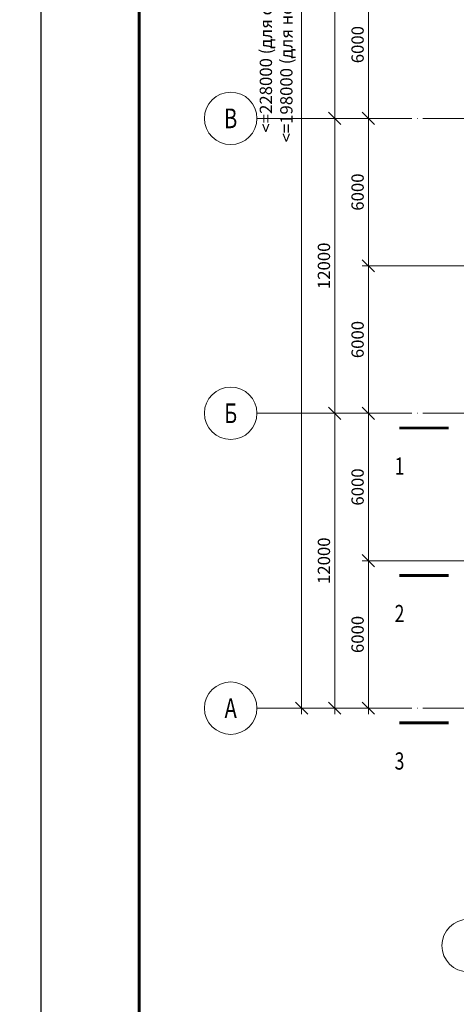
# Model space of a CAD drawing. Units: millimetres. Extents: x -336303 to 6301738, y -1555121 to 477.
# Drawn here: x 818298 to 836057, y -1501789 to -1461725 of the extents above; entities that cross this region are included whole.
import ezdxf
from ezdxf import colors
from ezdxf.entities.mleader import LeaderData, LeaderLine
from ezdxf.enums import TextEntityAlignment as Align
from ezdxf.math import Vec2, Vec3

# ---------------------------------------------------------------- set-up
doc = ezdxf.new("R2010")
doc.units = ezdxf.units.MM
doc.header["$PDMODE"] = 3
doc.linetypes.add('ACAD_ISO04W100', pattern=[30, 24, -3, 0, -3])
doc.layers.get('0').update_dxf_attribs({"lineweight": 30})
for name, color, linetype, lineweight in [('Osi', 30, 'ACAD_ISO04W100', 15), ('Выноски', 233, 'Continuous', 20), ('КЖ-00-0-Рамка-С25', 7, 'Continuous', 25), ('КЖ-00-0-Рамка-С60', 7, 'Continuous', 60), ('КЖ-00-0-ШТАМП-1Текст', 7, 'Continuous', 30), ('Маркировка', 11, 'Continuous', 15), ('Размеры', 133, 'Continuous', 30)]:
    doc.layers.add(name, color=color, linetype=linetype, lineweight=lineweight)
doc.styles.add('simplex', font='simplex.shx', dxfattribs={"width": 0.75, "oblique": 15})
doc.styles.add('SPDS', font='simplex.shx', dxfattribs={"width": 0.7, "oblique": 15})
doc.styles.add('МИП_ГОСТ', font='MIPGOST.SHX', dxfattribs={"width": 1.1, "oblique": 15})
doc.dimstyles.new('1-200', dxfattribs={"dimscale": 200, "dimtxt": 2.5, "dimasz": 2.5, "dimexe": 1.25, "dimexo": 0, "dimtad": 1, "dimtxsty": 'SPDS', "dimblk": 'OBLIQUE', "dimcen": 2.5, "dimdle": 1.25, "dimclrd": 256, "dimclre": 256, "dimadec": 0, "dimazin": 0, "dimtfac": 1, "dimtmove": 0, "dimatfit": 3, "dimfxl": 1, "dimlwd": 15, "dimlwe": 15, "dimarcsym": 0})

# ---------------------------------------------------------------- blocks, each defined once
blk = doc.blocks.new('_None')
blk = doc.blocks.new('_Oblique')
at = {"color": 0, "linetype": 'ByBlock', "lineweight": -2}
blk.add_line((-0.5, -0.5), (0.5, 0.5), dxfattribs=at)
blk = doc.blocks.new('*D2969')
at = {"layer": 'Defpoints', "color": 0, "linetype": 'ByBlock', "ltscale": 150, "transparency": 16777216}
for p in [(832481, -1483740), (835394, -1483740), (829551, -1489740)]:
    blk.add_point(p, dxfattribs=at)
at = {"layer": 'Размеры', "linetype": 'ByBlock', "lineweight": 15, "ltscale": 150, "transparency": 16777216}
for p, q in [((832481, -1489990), (832481, -1483490)), ((835394, -1483740), (832231, -1483740)), ((829551, -1489740), (832731, -1489740))]:
    blk.add_line(p, q, dxfattribs=at)
at = {"layer": 'Размеры', "linetype": 'ByBlock', "lineweight": 15, "ltscale": 150, "transparency": 16777216, "xscale": 500, "yscale": 500, "zscale": 500}
for p, rotation in [((832481, -1483740), 90), ((832481, -1489740), 270)]:
    blk.add_blockref('_Oblique', p, dxfattribs=dict(at, rotation=rotation))
at = {"layer": 'Размеры', "color": 0, "linetype": 'ByBlock', "ltscale": 150, "transparency": 16777216, "insert": (832106, -1486740), "char_height": 500, "attachment_point": 5, "rotation": 90, "style": 'simplex'}
blk.add_mtext('6000', dxfattribs=at)
blk = doc.blocks.new('*D2970')
at = {"layer": 'Defpoints', "color": 0, "linetype": 'ByBlock', "ltscale": 150, "transparency": 16777216}
for p in [(827946, -1477740), (831112, -1477740), (829551, -1489740)]:
    blk.add_point(p, dxfattribs=at)
at = {"layer": 'Размеры', "linetype": 'ByBlock', "lineweight": 15, "ltscale": 150, "transparency": 16777216}
for p, q in [((831112, -1489990), (831112, -1477490)), ((827946, -1477740), (831362, -1477740)), ((829551, -1489740), (831362, -1489740))]:
    blk.add_line(p, q, dxfattribs=at)
at = {"layer": 'Размеры', "linetype": 'ByBlock', "lineweight": 15, "ltscale": 150, "transparency": 16777216, "xscale": 500, "yscale": 500, "zscale": 500}
for p, rotation in [((831112, -1477740), 90), ((831112, -1489740), 270)]:
    blk.add_blockref('_Oblique', p, dxfattribs=dict(at, rotation=rotation))
at = {"layer": 'Размеры', "color": 0, "linetype": 'ByBlock', "ltscale": 150, "transparency": 16777216, "insert": (830737, -1483740), "char_height": 500, "attachment_point": 5, "rotation": 90, "style": 'simplex'}
blk.add_mtext('12000', dxfattribs=at)
blk = doc.blocks.new('*D2971')
at = {"layer": 'Defpoints', "color": 0, "linetype": 'ByBlock', "ltscale": 150, "transparency": 16777216}
for p in [(829763, -1435740), (836238, -1435740), (829346, -1489740)]:
    blk.add_point(p, dxfattribs=at)
at = {"layer": 'Размеры', "linetype": 'ByBlock', "lineweight": 15, "ltscale": 150, "transparency": 16777216}
for p, q in [((829763, -1489990), (829763, -1435490)), ((836238, -1435740), (829513, -1435740)), ((829346, -1489740), (830013, -1489740))]:
    blk.add_line(p, q, dxfattribs=at)
at = {"layer": 'Размеры', "linetype": 'ByBlock', "lineweight": 15, "ltscale": 150, "transparency": 16777216, "xscale": 500, "yscale": 500, "zscale": 500}
for p, rotation in [((829763, -1435740), 90), ((829763, -1489740), 270)]:
    blk.add_blockref('_Oblique', p, dxfattribs=dict(at, rotation=rotation))
at = {"layer": 'Размеры', "color": 0, "linetype": 'ByBlock', "ltscale": 150, "transparency": 16777216, "insert": (828793, -1459960), "char_height": 500, "attachment_point": 5, "rotation": 90, "style": 'simplex'}
blk.add_mtext('<=228000 (для отапливаемого здания)\\P<=198000 (для неотапливаемого здания)', dxfattribs=at)
blk = doc.blocks.new('*D2972')
at = {"layer": 'Defpoints', "color": 0, "linetype": 'ByBlock', "ltscale": 150, "transparency": 16777216}
for p in [(829551, -1477740), (832481, -1483740), (835394, -1483740)]:
    blk.add_point(p, dxfattribs=at)
at = {"layer": 'Размеры', "linetype": 'ByBlock', "lineweight": 15, "ltscale": 150, "transparency": 16777216}
for p, q in [((832481, -1477490), (832481, -1483990)), ((829551, -1477740), (832731, -1477740)), ((835394, -1483740), (832231, -1483740))]:
    blk.add_line(p, q, dxfattribs=at)
at = {"layer": 'Размеры', "linetype": 'ByBlock', "lineweight": 15, "ltscale": 150, "transparency": 16777216, "xscale": 500, "yscale": 500, "zscale": 500}
for p, rotation in [((832481, -1477740), 90), ((832481, -1483740), 270)]:
    blk.add_blockref('_Oblique', p, dxfattribs=dict(at, rotation=rotation))
at = {"layer": 'Размеры', "color": 0, "linetype": 'ByBlock', "ltscale": 150, "transparency": 16777216, "insert": (832106, -1480740), "char_height": 500, "attachment_point": 5, "rotation": 90, "style": 'simplex'}
blk.add_mtext('6000', dxfattribs=at)
blk = doc.blocks.new('*D2973')
at = {"layer": 'Defpoints', "color": 0, "linetype": 'ByBlock', "ltscale": 150, "transparency": 16777216}
for p in [(832481, -1471740), (835394, -1471740), (829551, -1477740)]:
    blk.add_point(p, dxfattribs=at)
at = {"layer": 'Размеры', "linetype": 'ByBlock', "lineweight": 15, "ltscale": 150, "transparency": 16777216}
for p, q in [((832481, -1477990), (832481, -1471490)), ((835394, -1471740), (832231, -1471740)), ((829551, -1477740), (832731, -1477740))]:
    blk.add_line(p, q, dxfattribs=at)
at = {"layer": 'Размеры', "linetype": 'ByBlock', "lineweight": 15, "ltscale": 150, "transparency": 16777216, "xscale": 500, "yscale": 500, "zscale": 500}
for p, rotation in [((832481, -1471740), 90), ((832481, -1477740), 270)]:
    blk.add_blockref('_Oblique', p, dxfattribs=dict(at, rotation=rotation))
at = {"layer": 'Размеры', "color": 0, "linetype": 'ByBlock', "ltscale": 150, "transparency": 16777216, "insert": (832106, -1474740), "char_height": 500, "attachment_point": 5, "rotation": 90, "style": 'simplex'}
blk.add_mtext('6000', dxfattribs=at)
blk = doc.blocks.new('*D2974')
at = {"layer": 'Defpoints', "color": 0, "linetype": 'ByBlock', "ltscale": 150, "transparency": 16777216}
for p in [(827946, -1465740), (831112, -1465740), (829551, -1477740)]:
    blk.add_point(p, dxfattribs=at)
at = {"layer": 'Размеры', "linetype": 'ByBlock', "lineweight": 15, "ltscale": 150, "transparency": 16777216}
for p, q in [((831112, -1477990), (831112, -1465490)), ((827946, -1465740), (831362, -1465740)), ((829551, -1477740), (831362, -1477740))]:
    blk.add_line(p, q, dxfattribs=at)
at = {"layer": 'Размеры', "linetype": 'ByBlock', "lineweight": 15, "ltscale": 150, "transparency": 16777216, "xscale": 500, "yscale": 500, "zscale": 500}
for p, rotation in [((831112, -1465740), 90), ((831112, -1477740), 270)]:
    blk.add_blockref('_Oblique', p, dxfattribs=dict(at, rotation=rotation))
at = {"layer": 'Размеры', "color": 0, "linetype": 'ByBlock', "ltscale": 150, "transparency": 16777216, "insert": (830737, -1471740), "char_height": 500, "attachment_point": 5, "rotation": 90, "style": 'simplex'}
blk.add_mtext('12000', dxfattribs=at)
blk = doc.blocks.new('*D2975')
at = {"layer": 'Defpoints', "color": 0, "linetype": 'ByBlock', "ltscale": 150, "transparency": 16777216}
for p in [(829551, -1465740), (832481, -1471740), (835394, -1471740)]:
    blk.add_point(p, dxfattribs=at)
at = {"layer": 'Размеры', "linetype": 'ByBlock', "lineweight": 15, "ltscale": 150, "transparency": 16777216}
for p, q in [((832481, -1465490), (832481, -1471990)), ((829551, -1465740), (832731, -1465740)), ((835394, -1471740), (832231, -1471740))]:
    blk.add_line(p, q, dxfattribs=at)
at = {"layer": 'Размеры', "linetype": 'ByBlock', "lineweight": 15, "ltscale": 150, "transparency": 16777216, "xscale": 500, "yscale": 500, "zscale": 500}
for p, rotation in [((832481, -1465740), 90), ((832481, -1471740), 270)]:
    blk.add_blockref('_Oblique', p, dxfattribs=dict(at, rotation=rotation))
at = {"layer": 'Размеры', "color": 0, "linetype": 'ByBlock', "ltscale": 150, "transparency": 16777216, "insert": (832106, -1468740), "char_height": 500, "attachment_point": 5, "rotation": 90, "style": 'simplex'}
blk.add_mtext('6000', dxfattribs=at)
blk = doc.blocks.new('*D2976')
at = {"layer": 'Defpoints', "color": 0, "linetype": 'ByBlock', "ltscale": 150, "transparency": 16777216}
for p in [(832481, -1459740), (835394, -1459740), (829551, -1465740)]:
    blk.add_point(p, dxfattribs=at)
at = {"layer": 'Размеры', "linetype": 'ByBlock', "lineweight": 15, "ltscale": 150, "transparency": 16777216}
for p, q in [((832481, -1465990), (832481, -1459490)), ((835394, -1459740), (832231, -1459740)), ((829551, -1465740), (832731, -1465740))]:
    blk.add_line(p, q, dxfattribs=at)
at = {"layer": 'Размеры', "linetype": 'ByBlock', "lineweight": 15, "ltscale": 150, "transparency": 16777216, "xscale": 500, "yscale": 500, "zscale": 500}
for p, rotation in [((832481, -1459740), 90), ((832481, -1465740), 270)]:
    blk.add_blockref('_Oblique', p, dxfattribs=dict(at, rotation=rotation))
at = {"layer": 'Размеры', "color": 0, "linetype": 'ByBlock', "ltscale": 150, "transparency": 16777216, "insert": (832106, -1462740), "char_height": 500, "attachment_point": 5, "rotation": 90, "style": 'simplex'}
blk.add_mtext('6000', dxfattribs=at)
blk = doc.blocks.new('*D2977')
at = {"layer": 'Defpoints', "color": 0, "linetype": 'ByBlock', "ltscale": 150, "transparency": 16777216}
for p in [(827946, -1453740), (831112, -1453740), (829551, -1465740)]:
    blk.add_point(p, dxfattribs=at)
at = {"layer": 'Размеры', "linetype": 'ByBlock', "lineweight": 15, "ltscale": 150, "transparency": 16777216}
for p, q in [((831112, -1465990), (831112, -1453490)), ((827946, -1453740), (831362, -1453740)), ((829551, -1465740), (831362, -1465740))]:
    blk.add_line(p, q, dxfattribs=at)
at = {"layer": 'Размеры', "linetype": 'ByBlock', "lineweight": 15, "ltscale": 150, "transparency": 16777216, "xscale": 500, "yscale": 500, "zscale": 500}
for p, rotation in [((831112, -1453740), 90), ((831112, -1465740), 270)]:
    blk.add_blockref('_Oblique', p, dxfattribs=dict(at, rotation=rotation))
at = {"layer": 'Размеры', "color": 0, "linetype": 'ByBlock', "ltscale": 150, "transparency": 16777216, "insert": (830737, -1459740), "char_height": 500, "attachment_point": 5, "rotation": 90, "style": 'simplex'}
blk.add_mtext('12000', dxfattribs=at)
blk = doc.blocks.new('*U2768')
at = {"layer": 'КЖ-00-0-Рамка-С25', "linetype": 'Continuous', "lineweight": 25}
blk.add_lwpolyline([(-841, 0), (0, 0), (0, 594), (-841, 594), (-841, 0)], dxfattribs=at)
at = {"layer": 'КЖ-00-0-Рамка-С60', "linetype": 'Continuous', "lineweight": 60}
blk.add_lwpolyline([(-821, 5), (-5, 5), (-5, 589), (-821, 589), (-821, 5)], dxfattribs=at)
at = {"layer": 'КЖ-00-0-ШТАМП-1Текст', "lineweight": 30, "style": 'МИП_ГОСТ', "width": 0.8, "flags": 8}
blk.add_attdef('FORMAT', (-19.5, 1.25), '', height=2.5, dxfattribs=at)

msp = doc.modelspace()

# ---------------------------------------------------------------- linework, layer by layer
at = {"layer": 'Osi', "ltscale": 75}
for p, q in [((827946.2862, -1465739.5645), (981888.3397, -1465739.5645)), ((835187.2196, -1471739.5645), (837888.3397, -1471739.5645)), ((827946.2848, -1477739.5645), (981888.3397, -1477739.5645)), ((835187.2196, -1483739.5645), (837888.3397, -1483739.5645)), ((827946.2862, -1489739.5645), (981888.3397, -1489739.5645))]:
    msp.add_line(p, q, dxfattribs=at)
at = {"layer": 'Osi', "linetype": 'Continuous', "ltscale": 100}
for centre in [(826879.6195, -1465739.5645), (826879.6181, -1477739.5645), (826879.6195, -1489739.5645), (836537.7797, -1499401.1415)]:
    msp.add_circle(centre, 1066.6667, dxfattribs=at)
at = {"layer": 'Выноски', "linetype": 'ByBlock'}
for points in [[(835745.2634, -1478339.5645, 120, 120, 0), (833745.2634, -1478339.5645, 120, 120, 0), (834345.2634, -1478339.5645, 0, 260, 0), (834345.2634, -1479139.5645, 0, 0, 0), (834345.2634, -1480339.5645, 0, 0, 0)], [(835745.2634, -1484339.5645, 120, 120, 0), (833745.2634, -1484339.5645, 120, 120, 0), (834345.2634, -1484339.5645, 0, 260, 0), (834345.2634, -1485139.5645, 0, 0, 0), (834345.2634, -1486339.5645, 0, 0, 0)], [(835745.2634, -1490339.5645, 120, 120, 0), (833745.2634, -1490339.5645, 120, 120, 0), (834345.2634, -1490339.5645, 0, 260, 0), (834345.2634, -1491139.5645, 0, 0, 0), (834345.2634, -1492339.5645, 0, 0, 0)]]:
    msp.add_lwpolyline(points, format="xyseb", dxfattribs=at)

# ---------------------------------------------------------------- block references
at = {"layer": 'КЖ-00-0-ШТАМП-1Текст', "xscale": 200, "yscale": 200, "zscale": 200}
msp.add_blockref('*U2768', (987358.0898, -1541604.1877), dxfattribs=at)

# ---------------------------------------------------------------- texts
at = {"layer": 'Osi', "linetype": 'ByBlock', "ltscale": 100, "style": 'simplex', "oblique": 15, "width": 0.75}
for s, p in [('В', (826879.6195, -1465739.5645)), ('Б', (826879.6181, -1477739.5645)), ('А', (826879.6195, -1489739.5645))]:
    msp.add_text(s, height=800, dxfattribs=at).set_placement(p, align=Align.MIDDLE_CENTER)
at = {"layer": 'Выноски', "linetype": 'ByBlock', "style": 'simplex', "oblique": 15, "width": 0.75}
for s, p in [('1', (833945.2634, -1479539.5645)), ('2', (833945.2634, -1485539.5645)), ('3', (833945.2634, -1491539.5645))]:
    msp.add_text(s, height=700, dxfattribs=at).set_placement(p, align=Align.TOP_RIGHT)

# ---------------------------------------------------------------- dimensions: what is measured, and where the dimension line sits
at = {"layer": 'Размеры', "linetype": 'ByBlock', "ltscale": 150}
dim = msp.add_linear_dim(base=(829763.4149, -1435739.5645), p1=(829346.2862, -1489739.5645), p2=(836237.7797, -1435739.5645), angle=90, text='<=228000 (для отапливаемого здания)\\P<=198000 (для неотапливаемого здания)', dimstyle='1-200', override={"dimtxsty": 'simplex'}, dxfattribs=at)
dim.commit()
dim.dimension.update_dxf_attribs({"geometry": '*D2971', "text_midpoint": (829763.4149, -1459960.1296), "dimtype": 160})
for base, p1, p2, angle, picture, middle in [((831111.6975, -1453739.5645), (829551.3708, -1465739.5645), (827946.2848, -1453739.5645), 90, '*D2977', (830736.6975, -1459739.5645)), ((832480.9027, -1459739.5645), (829551.3708, -1465739.5645), (835393.5101, -1459739.5645), 90, '*D2976', (832105.9027, -1462739.5645)), ((831111.6975, -1465739.5645), (829551.3708, -1477739.5645), (827946.2848, -1465739.5645), 90, '*D2974', (830736.6975, -1471739.5645)), ((832480.9027, -1471739.5645), (829551.3708, -1465739.5645), (835393.5101, -1471739.5645), 270, '*D2975', (832105.9027, -1468739.5645)), ((832480.9027, -1471739.5645), (829551.3708, -1477739.5645), (835393.5101, -1471739.5645), 90, '*D2973', (832105.9027, -1474739.5645)), ((831111.6975, -1477739.5645), (829551.3708, -1489739.5645), (827946.2848, -1477739.5645), 90, '*D2970', (830736.6975, -1483739.5645)), ((832480.9027, -1483739.5645), (829551.3708, -1477739.5645), (835393.5101, -1483739.5645), 270, '*D2972', (832105.9027, -1480739.5645)), ((832480.9027, -1483739.5645), (829551.3708, -1489739.5645), (835393.5101, -1483739.5645), 90, '*D2969', (832105.9027, -1486739.5645))]:
    dim = msp.add_linear_dim(base=base, p1=p1, p2=p2, angle=angle, dimstyle='1-200', override={"dimtxsty": 'simplex'}, dxfattribs=at)
    dim.commit()
    dim.dimension.update_dxf_attribs({"geometry": picture, "text_midpoint": middle})

# ---------------------------------------------------------------- leaders
at = {"layer": 'Маркировка', "color": 3, "ltscale": 100}
ml = msp.add_multileader_mtext('Standard', dxfattribs=at)
ml.set_content('\\pxsm1;{\\C2;2.2\\H0.66667x;(для нагрузок 36-53т)\\P\\ps*;\\H1.00001x;л.62.2}', color=1, style='simplex')
ml.set_leader_properties()
ml.set_arrow_properties(name='NONE')
ml.build(insert=Vec2(0, 0))
ml.multileader.update_dxf_attribs({"text_left_attachment_type": 6, "text_right_attachment_type": 6, "dogleg_length": 0.36, "arrow_head_size": 875, "scale": 250})
ctx = ml.context
ctx.base_point, ctx.scale, ctx.char_height, ctx.arrow_head_size, ctx.landing_gap_size, ctx.plane_origin = Vec3(1400831.8462, -1466425.7724), 250, 750, 875, 500, Vec3(1407485.3344, -1458292.5654)
ctx.left_attachment, ctx.right_attachment, ctx.text_align_type = 6, 6, 1
notes = []
notes.append((ctx, [(1, (1, 1, 0), (1400741.8462, -1466425.7724), (1, 0), 90, [(0, [(1398531.1761, -1464637.5268)], 0, [])])]))
ctx.mtext.insert, ctx.mtext.width, ctx.mtext.alignment, ctx.mtext.line_spacing_style, ctx.mtext.flow_direction = Vec3(1405472.1872, -1465575.7709), 13933.237457, 2, 2, 5
ml = msp.add_multileader_mtext('Standard', dxfattribs=at)
ml.set_content('\\pxsm1;{\\C2;2.2\\H0.66667x;(для нагрузок 36-53т)\\P\\ps*;\\H1.00001x;л.62.2}', color=1, style='simplex')
ml.set_leader_properties()
ml.set_arrow_properties(name='NONE')
ml.build(insert=Vec2(0, 0))
ml.multileader.update_dxf_attribs({"text_left_attachment_type": 6, "text_right_attachment_type": 6, "dogleg_length": 0.36, "arrow_head_size": 875, "scale": 250})
ctx = ml.context
ctx.base_point, ctx.scale, ctx.char_height, ctx.arrow_head_size, ctx.landing_gap_size, ctx.plane_origin = Vec3(1424802.3778, -1466425.7724), 250, 750, 875, 500, Vec3(1425455.866, -1458292.5654)
ctx.left_attachment, ctx.right_attachment, ctx.text_align_type = 6, 6, 1
notes.append((ctx, [(1, (1, 1, 0), (1424712.3778, -1466425.7724), (1, 0), 90, [(0, [(1422501.7078, -1464637.5268)], 0, [])])]))
ctx.mtext.insert, ctx.mtext.width, ctx.mtext.alignment, ctx.mtext.line_spacing_style, ctx.mtext.flow_direction = Vec3(1429442.7188, -1465575.7709), 13933.237457, 2, 2, 5
ml = msp.add_multileader_mtext('Standard', dxfattribs=at)
ml.set_content('\\pxsm1;{\\C2;2.2\\H0.66667x;(для нагрузок 36-53т)\\P\\ps*;\\H1.00001x;л.62.2}', color=1, style='simplex')
ml.set_leader_properties()
ml.set_arrow_properties(name='NONE')
ml.build(insert=Vec2(0, 0))
ml.multileader.update_dxf_attribs({"text_left_attachment_type": 6, "text_right_attachment_type": 6, "dogleg_length": 0.36, "arrow_head_size": 875, "scale": 250})
ctx = ml.context
ctx.base_point, ctx.scale, ctx.char_height, ctx.arrow_head_size, ctx.landing_gap_size, ctx.plane_origin = Vec3(1454831.8462, -1466425.7724), 250, 750, 875, 500, Vec3(1455485.3344, -1458292.5654)
ctx.left_attachment, ctx.right_attachment, ctx.text_align_type = 6, 6, 1
notes.append((ctx, [(1, (1, 1, 0), (1454741.8462, -1466425.7724), (1, 0), 90, [(0, [(1452531.1761, -1464637.5268)], 0, [])])]))
ctx.mtext.insert, ctx.mtext.width, ctx.mtext.alignment, ctx.mtext.line_spacing_style, ctx.mtext.flow_direction = Vec3(1459472.1872, -1465575.7709), 13933.237457, 2, 2, 5
ml = msp.add_multileader_mtext('Standard', dxfattribs=at)
ml.set_content('\\pxsm1;{\\C2;2.3\\H0.66667x;(для нагрузок 44.4-75.5т)\\P\\ps*,qc;л.62.3}', color=1, style='simplex')
ml.set_leader_properties()
ml.set_arrow_properties(name='NONE')
ml.build(insert=Vec2(0, 0))
ml.multileader.update_dxf_attribs({"text_left_attachment_type": 6, "text_right_attachment_type": 6, "dogleg_length": 0.36, "arrow_head_size": 875, "scale": 250})
ctx = ml.context
ctx.base_point, ctx.scale, ctx.char_height, ctx.arrow_head_size, ctx.landing_gap_size, ctx.plane_origin = Vec3(1400310.3658, -1468948.0163), 250, 750, 875, 500, Vec3(1407485.3344, -1460882.0475)
ctx.left_attachment, ctx.right_attachment, ctx.text_align_type = 6, 6, 1
notes.append((ctx, [(1, (1, 1, 0), (1400220.3658, -1468948.0163), (1, 0), 90, [(0, [(1398531.1761, -1464637.5268)], 0, [])])]))
ctx.mtext.insert, ctx.mtext.width, ctx.mtext.alignment, ctx.mtext.flow_direction = Vec3(1405493.1548, -1468098.0158), 11448.947428, 2, 5
ml = msp.add_multileader_mtext('Standard', dxfattribs=at)
ml.set_content('\\pxsm1;{\\C2;2.3\\H0.66667x;(для нагрузок 44.4-75.5т)\\P\\ps*,qc;л.62.3}', color=1, style='simplex')
ml.set_leader_properties()
ml.set_arrow_properties(name='NONE')
ml.build(insert=Vec2(0, 0))
ml.multileader.update_dxf_attribs({"text_left_attachment_type": 6, "text_right_attachment_type": 6, "dogleg_length": 0.36, "arrow_head_size": 875, "scale": 250})
ctx = ml.context
ctx.base_point, ctx.scale, ctx.char_height, ctx.arrow_head_size, ctx.landing_gap_size, ctx.plane_origin = Vec3(1424280.8975, -1468948.0163), 250, 750, 875, 500, Vec3(1425455.866, -1460882.0475)
ctx.left_attachment, ctx.right_attachment, ctx.text_align_type = 6, 6, 1
notes.append((ctx, [(1, (1, 1, 0), (1424190.8975, -1468948.0163), (1, 0), 90, [(0, [(1422501.7078, -1464637.5268)], 0, [])])]))
ctx.mtext.insert, ctx.mtext.width, ctx.mtext.alignment, ctx.mtext.flow_direction = Vec3(1429463.6864, -1468098.0158), 11448.947428, 2, 5
ml = msp.add_multileader_mtext('Standard', dxfattribs=at)
ml.set_content('\\pxsm1;{\\C2;2.3\\H0.66667x;(для нагрузок 44.4-75.5т)\\P\\ps*,qc;л.62.3}', color=1, style='simplex')
ml.set_leader_properties()
ml.set_arrow_properties(name='NONE')
ml.build(insert=Vec2(0, 0))
ml.multileader.update_dxf_attribs({"text_left_attachment_type": 6, "text_right_attachment_type": 6, "dogleg_length": 0.36, "arrow_head_size": 875, "scale": 250})
ctx = ml.context
ctx.base_point, ctx.scale, ctx.char_height, ctx.arrow_head_size, ctx.landing_gap_size, ctx.plane_origin = Vec3(1454310.3658, -1468948.0163), 250, 750, 875, 500, Vec3(1455485.3344, -1460882.0475)
ctx.left_attachment, ctx.right_attachment, ctx.text_align_type = 6, 6, 1
notes.append((ctx, [(1, (1, 1, 0), (1454220.3658, -1468948.0163), (1, 0), 90, [(0, [(1452531.1761, -1464637.5268)], 0, [])])]))
ctx.mtext.insert, ctx.mtext.width, ctx.mtext.alignment, ctx.mtext.flow_direction = Vec3(1459493.1548, -1468098.0158), 11448.947428, 2, 5
for ctx, leaders in notes:
    for number, flags, end, landing, length, lines in leaders:
        leader = LeaderData()
        leader.index, (leader.has_last_leader_line, leader.has_dogleg_vector, leader.attachment_direction) = number, flags
        leader.last_leader_point, leader.dogleg_vector, leader.dogleg_length = Vec3(end), Vec3(landing), length
        for number, points, colour, breaks in lines:
            line = LeaderLine()
            line.index, line.vertices, line.color, line.breaks = number, Vec3.list(points), colors.encode_raw_color(colour), breaks
            leader.lines.append(line)
        ctx.leaders.append(leader)

doc.saveas('drawing.dxf')
